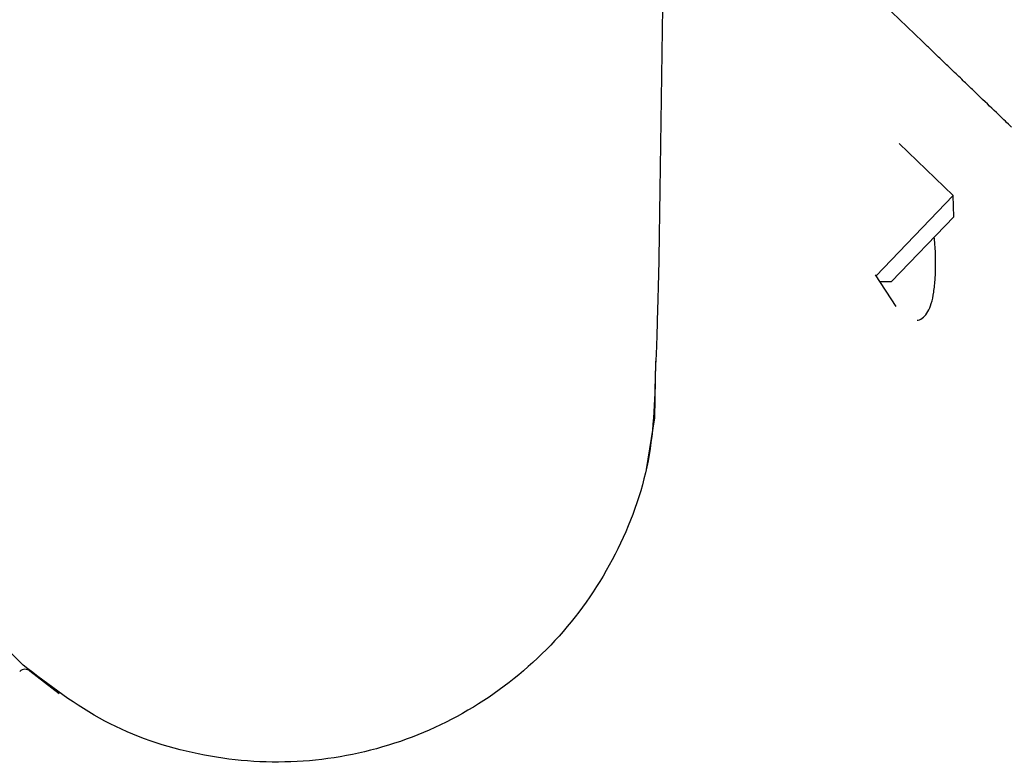
# Model space of a CAD drawing. Units: millimetres. Extents: x -30788 to 23829, y -5523 to 27020.
# Drawn here: x -26464 to -26431, y -2849 to -2824 of the extents above; entities that cross this region are included whole.
import ezdxf

# ---------------------------------------------------------------- set-up
doc = ezdxf.new("R2010")
doc.units = ezdxf.units.MM
doc.header["$LTSCALE"] = 10
doc.linetypes.add('SLD-Solid', pattern=[0])
doc.layers.add('bike', color=70, linetype='Continuous')

msp = doc.modelspace()

# ---------------------------------------------------------------- linework, layer by layer
at = {"layer": 'bike', "color": 114, "linetype": 'SLD-Solid', "true_color": 0x139b48}
for p, q in [((-26439.231, -2819.636), (-26434.225, -2824.442)), ((-26433.194, -2829.592), (-26435.008, -2827.85)), ((-26435.785, -2832.29), (-26433.194, -2829.592)), ((-26433.18, -2830.299), (-26433.194, -2829.592)), ((-26435.258, -2832.462), (-26433.18, -2830.299)), ((-26435.103, -2833.304), (-26435.801, -2832.239)), ((-26435.65, -2832.47), (-26435.258, -2832.462)), ((-26463.106, -2846.259), (-26464.087, -2845.5))]:
    msp.add_line(p, q, dxfattribs=at)
at = {"layer": 'bike', "color": 114, "linetype": 'SLD-Solid', "true_color": 0x139b48, "flags": 128}
msp.add_lwpolyline([(-26443.156, -2835.132), (-26443.191, -2837.022), (-26443.474, -2838.756)], dxfattribs=at)
at = {"layer": 'bike', "color": 114, "linetype": 'SLD-Solid', "true_color": 0x139b48}
msp.add_arc((-26464.25, -2845.69), 0.25, 49.4809, 136.1607, dxfattribs=at)
for points, knots in [([(-26443.037, -2831.885), (-26442.977, -2827.813), (-26442.88, -2821.271), (-26442.825, -2814.731), (-26442.805, -2812.261)], [0, 0, 0, 0, 0.622357, 1, 1, 1, 1]), ([(-26431.251, -2827.298), (-26431.284, -2827.267), (-26431.351, -2827.202), (-26431.856, -2826.717), (-26432.41, -2826.186), (-26432.882, -2825.732), (-26433.232, -2825.396), (-26433.601, -2825.042), (-26433.929, -2824.727), (-26434.138, -2824.526), (-26434.225, -2824.442)], [0, 0, 0, 0, 0.189556, 0.398948, 0.58944, 0.66984, 0.764587, 0.849918, 0.937198, 1, 1, 1, 1]), ([(-26434.408, -2833.761), (-26434.397, -2833.761), (-26434.32, -2833.762), (-26434.19, -2833.673), (-26434.037, -2833.486), (-26433.92, -2833.194), (-26433.839, -2832.814), (-26433.779, -2832.148), (-26433.778, -2831.502), (-26433.826, -2831.053), (-26433.834, -2830.98)], [0, 0, 0, 0, 0.019028, 0.12433, 0.226338, 0.33339, 0.458833, 0.598069, 0.93398, 1, 1, 1, 1]), ([(-26443.147, -2835.156), (-26443.144, -2835.168), (-26443.136, -2835.205), (-26443.116, -2834.668), (-26443.084, -2833.629), (-26443.053, -2832.467), (-26443.037, -2831.885)], [0, 0, 0, 0, 0.14423, 0.4282, 0.713459, 1, 1, 1, 1]), ([(-26464.318, -2845.298), (-26464.905, -2844.707), (-26466.079, -2843.527), (-26467.361, -2841.363), (-26468.214, -2839.015), (-26468.618, -2836.563), (-26468.48, -2834.934), (-26468.412, -2834.135)], [0, 0, 0, 0, 0.2014706, 0.4029413, 0.6044119, 0.8058825, 1, 1, 1, 1]), ([(-26443.155, -2835.159), (-26443.179, -2836.27), (-26443.227, -2838.492), (-26444.391, -2841.658), (-26446.272, -2844.424), (-26448.822, -2846.607), (-26451.845, -2848.055), (-26455.144, -2848.674), (-26458.479, -2848.407), (-26461.675, -2847.33), (-26463.437, -2845.975), (-26464.318, -2845.298)], [0, 0, 0, 0, 0.111111, 0.222222, 0.333333, 0.444444, 0.555556, 0.666667, 0.777778, 0.888889, 1, 1, 1, 1])]:
    msp.add_open_spline(points, degree=3, knots=knots, dxfattribs=at)

doc.saveas('drawing.dxf')
